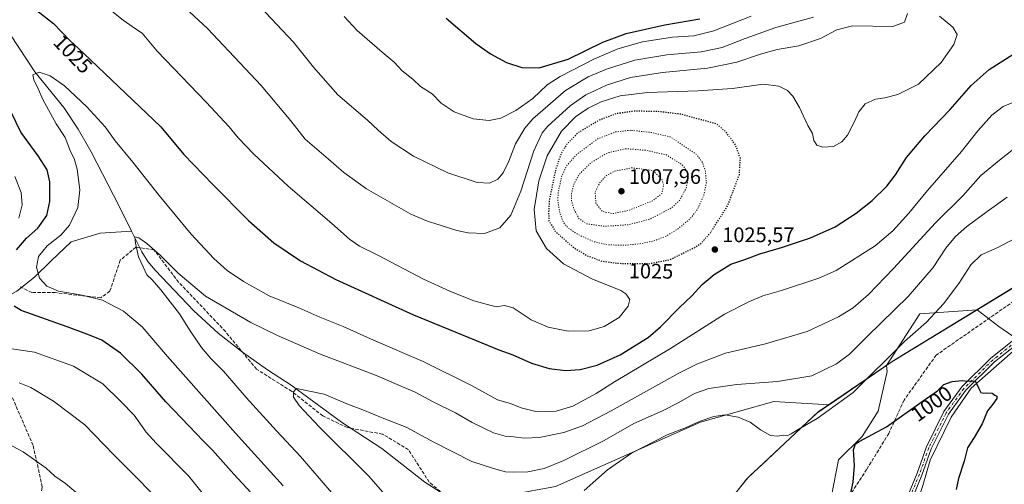
# Model space of a CAD drawing. Units: metres. Extents: x 583403 to 586836, y 4742817 to 4745173.
# Drawn here: x 585644 to 586114, y 4743259 to 4743481 of the extents above; entities that cross this region are included whole.
import ezdxf
from ezdxf.enums import TextEntityAlignment as Align

# ---------------------------------------------------------------- set-up
doc = ezdxf.new("R2010")
doc.units = ezdxf.units.M
doc.header["$MEASUREMENT"] = 0
for name, pattern in [('DGN Style 3', [2.307223, 1.648017, -0.659207]), ('DGN Style 4', [2.638475, 1.318413, -0.659207, 0.001648, -0.659207]), ('DGN Style 5', [1.153612, 0.494405, -0.659207])]:
    doc.linetypes.add(name, pattern=pattern)
for name, color, linetype, lineweight in [('Arbolado forestal CxS', 92, 'Continuous', 0), ('Camino Cxs', 7, 'Continuous', 0), ('Camino eje', 30, 'DGN Style 4', 13), ('Comarca', 135, 'Continuous', 13), ('Comarca CxS', 21, 'Continuous', 0), ('Corriente natural lineal', 142, 'Continuous', 13), ('Curva de nivel maestra', 30, 'Continuous', 30), ('Curva de nivel maestra depresión', 30, 'DGN Style 5', 30), ('Curva de nivel normal', 30, 'Continuous', 0), ('Curva de nivel normal depresión', 30, 'DGN Style 5', 0), ('Entidad de ámbito territorial', 7, 'Continuous', 0), ('Entidad de ámbito territorial CxS', 92, 'Continuous', 0), ('Espacio natural protegido', 121, 'Continuous', 13), ('Espacio natural protegido CxS', 121, 'Continuous', 0), ('Laguna Cxs', 142, 'Continuous', 13), ('Municipio', 91, 'Continuous', 13), ('Municipio CxS', 4, 'Continuous', 0), ('Pastizal CxS', 92, 'Continuous', 0), ('Punto de cota en terreno', 7, 'Continuous', 0), ('Rótulo de curva de nivel directora', 7, 'Continuous', 0), ('Rótulo de punto de cota en terreno', 7, 'Continuous', 0), ('Senda', 7, 'DGN Style 3', 0)]:
    doc.layers.add(name, color=color, linetype=linetype, lineweight=lineweight)
doc.styles.add('Style-Arial', font='txt')

# ---------------------------------------------------------------- blocks, each defined once
blk = doc.blocks.new('*U3')
at = {"layer": 'Pastizal CxS', "color": 92, "linetype": 'Continuous', "lineweight": 0}
blk.add_polyline3d([(586122.3321, 4743326.6767, 1000.9265), (586111.1565, 4743334.4139, 1001.6951), (586100.7737, 4743342.3539, 1002.3435), (586073.3303, 4743340.4323, 1007.9356), (586057.5625, 4743315.8535, 1005.3499), (586030.0935, 4743297.1103, 1006.4837), (586003.7851, 4743298.7051, 1008.2355), (585968.6779, 4743288.8319, 1006.0313), (585899.5605, 4743258.1147, 1007.7396)], dxfattribs=at)
blk = doc.blocks.new('*U9')
at = {"layer": 'Comarca CxS', "color": 21, "linetype": 'Continuous', "lineweight": 0, "flags": 128}
blk.add_lwpolyline([(586836.07, 4742859.31), (585772.24, 4742846.17), (585771.83, 4742846.17), (585772.13, 4742847.08), (585774.12, 4742853.14), (585784.41, 4742869.55), (585799.57, 4742893.7), (585820.49, 4742923.89), (585862.14, 4742992.16), (585889.66, 4743059.71), (585917.26, 4743123.7), (585945.46, 4743195.72), (585961.78, 4743225.59), (585986.64, 4743256.53), (585990.83, 4743261.75), (585991.32, 4743262.21), (586024.3, 4743293.14), (586059.52, 4743317.18), (586062.94, 4743319.26), (586136.84, 4743364.34)], dxfattribs=at)
blk = doc.blocks.new('*U10')
at = {"layer": 'Municipio CxS', "color": 4, "linetype": 'Continuous', "lineweight": 0, "flags": 128}
blk.add_lwpolyline([(586836.07, 4742859.31), (585772.24, 4742846.17), (585771.83, 4742846.17), (585772.13, 4742847.08), (585774.12, 4742853.14), (585784.41, 4742869.55), (585799.57, 4742893.7), (585820.49, 4742923.89), (585862.14, 4742992.16), (585889.66, 4743059.71), (585917.26, 4743123.7), (585945.46, 4743195.72), (585961.78, 4743225.59), (585986.64, 4743256.53), (585990.83, 4743261.75), (585991.32, 4743262.21), (586024.3, 4743293.14), (586059.52, 4743317.18), (586062.94, 4743319.26), (586136.84, 4743364.34)], dxfattribs=at)
blk = doc.blocks.new('5PATER')
at = {"layer": 'Laguna Cxs', "linetype": 'Continuous', "lineweight": 0}
h = blk.add_hatch(color=51, dxfattribs=at)
edge = h.paths.add_edge_path()
edge.add_ellipse((0, 0), major_axis=(-0.11, -0.111), ratio=0.999422, start_angle=0, end_angle=360)

msp = doc.modelspace()

# ---------------------------------------------------------------- linework, layer by layer
at = {"layer": 'Arbolado forestal CxS', "color": 92, "linetype": 'Continuous', "lineweight": 0}
for points in [[(586031.2041, 4743253.6051, 1001.1848), (586034.6431, 4743270.7987, 1001.1333), (586045.8193, 4743281.9743, 1001.079), (586053.5567, 4743294.0099, 1001.9683), (586057.8553, 4743312.9229, 1004.5994), (586057.5625, 4743315.8535, 1005.3499), (586073.3303, 4743340.4323, 1007.9356), (586100.7737, 4743342.3539, 1002.3435), (586111.1565, 4743334.4139, 1001.6951), (586122.3321, 4743326.6767, 1000.9265)], [(586122.3321, 4743326.6767, 1000.9265), (586111.1565, 4743334.4139, 1001.6951), (586100.7737, 4743342.3539, 1002.3435), (586073.3303, 4743340.4323, 1007.9356), (586057.5625, 4743315.8535, 1005.3499)], [(586057.5625, 4743315.8535, 1005.3499), (586057.8553, 4743312.9229, 1004.5994), (586053.5567, 4743294.0099, 1001.9683), (586045.8193, 4743281.9743, 1001.079), (586034.6431, 4743270.7987, 1001.1333), (586031.2041, 4743253.6051, 1001.1848)]]:
    msp.add_polyline3d(points, dxfattribs=at)
at = {"layer": 'Camino Cxs', "color": 7, "linetype": 'Continuous', "lineweight": 0}
for points in [[(586062.6833, 4743241.6449, 1001.2798), (586072.0859, 4743264.4343, 999.9839), (586076.5453, 4743277.0161, 1004.165), (586084.8801, 4743293.8461, 1001.8205), (586093.4157, 4743305.6027, 1002.1245), (586107.3473, 4743319.3741, 1003.7126), (586118.3207, 4743328.1211, 1002.6846)], [(586062.6833, 4743241.6449, 1001.2798), (586072.0859, 4743264.4343, 999.9839), (586076.5453, 4743277.0161, 1004.165), (586084.8801, 4743293.8461, 1001.8205), (586093.4157, 4743305.6027, 1002.1245), (586107.3473, 4743319.3741, 1003.7126), (586118.3207, 4743328.1211, 1002.6846)], [(586119.9439, 4743326.2179, 1001.5759), (586109.0099, 4743317.5023, 1002.1314), (586095.3187, 4743303.9685, 1001.2162), (586087.0269, 4743292.5479, 1003.3993), (586078.8519, 4743276.0403, 1004.4147), (586074.4211, 4743263.5393, 999.942), (586065.0913, 4743240.9263, 1001.1622)], [(586119.9439, 4743326.2179, 1001.5759), (586109.0099, 4743317.5023, 1002.1314), (586095.3187, 4743303.9685, 1001.2162), (586087.0269, 4743292.5479, 1003.3993), (586078.8519, 4743276.0403, 1004.4147), (586074.4211, 4743263.5393, 999.942), (586065.0913, 4743240.9263, 1001.1622)]]:
    msp.add_polyline3d(points, dxfattribs=at)
at = {"layer": 'Camino eje', "color": 30, "linetype": 'DGN Style 4', "lineweight": 13}
msp.add_polyline3d([(586212.0607, 4743336.1785, 1007.9943), (586208.1913, 4743337.9645, 1012.2266), (586188.5063, 4743346.2195, 1004.2607), (586175.8063, 4743347.8071, 1005.2981), (586161.5187, 4743348.2833, 1002.592), (586148.5011, 4743345.2671, 1002.7008), (586136.4361, 4743341.4571, 1003.3262), (586124.5299, 4743332.0907, 1001.2175), (586119.1323, 4743327.1695, 1001.9323), (586108.1785, 4743318.4383, 1002.7381), (586094.3673, 4743304.7857, 1001.5945), (586085.9535, 4743293.1969, 1002.482), (586077.6985, 4743276.5281, 1003.9591), (586073.2535, 4743263.9869, 999.8086), (586063.8873, 4743241.2855, 1001.1846), (586060.5535, 4743223.8231, 1003.4313), (586057.8547, 4743200.9629, 1002.1164), (586054.5209, 4743173.9755, 1003.9401), (586053.6947, 4743158.3797, 996.8359)], dxfattribs=at)
at = {"layer": 'Comarca', "color": 135, "linetype": 'Continuous', "lineweight": 13, "flags": 128}
for points in [[(586194.166, 4743409.302), (586136.8422, 4743364.3381), (586062.943, 4743319.264), (586059.5231, 4743317.1781), (586024.2962, 4743293.1381), (585991.3235, 4743262.2081)], [(586194.166, 4743409.302), (586136.8422, 4743364.3381), (586062.943, 4743319.264), (586059.5231, 4743317.1781), (586024.2962, 4743293.1381), (585991.3235, 4743262.2081)], [(585991.3235, 4743262.2081), (585990.8331, 4743261.7481), (585986.6436, 4743256.5338), (585961.779, 4743225.5872), (585945.4631, 4743195.7172), (585917.2591, 4743123.7031), (585889.6601, 4743059.7091), (585862.1441, 4742992.156), (585820.4862, 4742923.8901), (585799.5651, 4742893.6981), (585784.411, 4742869.548), (585774.1151, 4742853.1391), (585772.1285, 4742847.0805), (585771.8286, 4742846.1656)], [(585991.3235, 4743262.2081), (585990.8331, 4743261.7481), (585986.6436, 4743256.5338), (585961.779, 4743225.5872), (585945.4631, 4743195.7172), (585917.2591, 4743123.7031), (585889.6601, 4743059.7091), (585862.1441, 4742992.156), (585820.4862, 4742923.8901), (585799.5651, 4742893.6981), (585784.411, 4742869.548), (585774.1151, 4742853.1391), (585772.1285, 4742847.0805), (585771.8286, 4742846.1656)]]:
    msp.add_lwpolyline(points, dxfattribs=at)
at = {"layer": 'Comarca CxS', "color": 21, "linetype": 'Continuous', "lineweight": 0, "flags": 128}
msp.add_lwpolyline([(586136.8422, 4743364.3381), (586062.943, 4743319.264), (586059.5231, 4743317.1781), (586024.2962, 4743293.138), (585991.3235, 4743262.2082), (585990.8331, 4743261.7481), (585986.6435, 4743256.5338), (585961.779, 4743225.5872), (585945.4631, 4743195.7172), (585917.259, 4743123.7031), (585889.66, 4743059.7091), (585862.1441, 4742992.156), (585820.4862, 4742923.8901), (585799.565, 4742893.6981), (585784.411, 4742869.548), (585774.1151, 4742853.1391), (585772.1285, 4742847.0805), (585771.8287, 4742846.1661), (583430.65, 4742817.25)], dxfattribs=at)
at = {"layer": 'Corriente natural lineal', "color": 142, "linetype": 'Continuous', "lineweight": 13}
for points in [[(585570.9364, 4743550.5214, 1028.0466), (585574.0301, 4743545.7101, 1027.7694), (585580.4301, 4743536.5001, 1027.0509), (585585.4001, 4743530.7901, 1026.5845), (585591.0801, 4743525.7601, 1026.1471), (585594.7801, 4743522.9001, 1025.836), (585598.5901, 4743520.2001, 1025.5871), (585606.9701, 4743514.8801, 1024.7573), (585613.3401, 4743510.2901, 1024.3663), (585618.9201, 4743504.8101, 1024.0306), (585622.3901, 4743499.1201, 1023.6881), (585625.6601, 4743493.3501, 1023.6317), (585635.4801, 4743479.7501, 1022.4176), (585651.1401, 4743455.9901, 1020.8234), (585664.9501, 4743438.9701, 1019.2228), (585671.7901, 4743428.5901, 1018.7372), (585677.9501, 4743417.7801, 1018.138), (585691.2501, 4743391.8001, 1016.5184), (585697.1401, 4743379.9201, 1015.7066)], [(585457.6001, 4743234.4201, 1066.1962), (585476.8701, 4743243.4601, 1059.3087), (585491.9301, 4743250.0901, 1054.1737), (585507.6001, 4743260.9401, 1049.8261), (585522.6601, 4743275.4001, 1045.6704), (585535.9101, 4743288.6601, 1045.6756), (585546.1501, 4743297.7001, 1042.9569), (585561.8101, 4743301.9101, 1040.864), (585576.2701, 4743301.9101, 1036.7921), (585589.5201, 4743307.9401, 1035.4479), (585602.1701, 4743319.3901, 1032.5719), (585613.0201, 4743332.6501, 1029.3969), (585620.8501, 4743341.0801, 1027.453), (585633.5001, 4743346.5101, 1026.658), (585642.5301, 4743351.3301, 1024.8421), (585650.9701, 4743357.9601, 1021.2125), (585658.8001, 4743365.7901, 1018.7652), (585668.4401, 4743374.8301, 1019.2456), (585682.2901, 4743379.0501, 1017.5571), (585697.1401, 4743379.9201, 1015.7066)], [(585697.1401, 4743379.9201, 1015.7066), (585702.0701, 4743370.1401, 1015.1736), (585705.0001, 4743365.5401, 1014.9881), (585708.4801, 4743361.3201, 1014.6879), (585726.9701, 4743341.9301, 1013.642), (585738.5001, 4743331.2101, 1012.7694), (585750.1101, 4743322.1401, 1011.9977), (585762.1401, 4743313.6901, 1011.1458), (585773.3901, 4743306.4501, 1010.5422), (585797.4701, 4743288.7201, 1009.0572), (585816.6601, 4743276.1501, 1007.9682), (585837.2201, 4743260.1001, 1006.9034), (585846.9701, 4743253.9301, 1006.2845)], [(586149.3529, 4743344.1813, 1002.1243), (586149.3481, 4743342.1053, 1002.0288), (586125.8531, 4743329.617, 1001.1301), (586097.9307, 4743305.0691, 1000.1445), (586088.388, 4743291.0936, 999.5622), (586078.3035, 4743270.673, 998.9323), (586074.8355, 4743258.5575, 998.5435), (586066.7639, 4743233.725, 997.864), (586060.6785, 4743195.8895, 996.6018), (586056.1608, 4743158.8522, 995.6462), (586053.4818, 4743135.9878, 995.2265), (586047.4354, 4743087.7603, 993.7129)]]:
    msp.add_polyline3d(points, dxfattribs=at)
at = {"layer": 'Curva de nivel maestra', "color": 30, "linetype": 'Continuous', "lineweight": 30, "flags": 128}
for points, elevation in [([(585651.97, 4743485.2401), (585659.92, 4743479.0601), (585667.85, 4743470.9501), (585671.97, 4743467.0801), (585677.57, 4743461.7601), (585711.24, 4743429.6801), (585722.21, 4743416.5801), (585736.02, 4743402.2001), (585753.12, 4743384.9801), (585765.16, 4743374.4401), (585777.88, 4743365.8101), (585794.76, 4743356.9201), (585831.85, 4743339.9501), (585861.64, 4743327.7401), (585872.43, 4743323.2801), (585879.15, 4743320.8601), (585888.13, 4743316.9901), (585896.46, 4743314.3401), (585904.24, 4743313.3801), (585911.26, 4743313.8401), (585919.36, 4743316.0501), (585930.43, 4743320.9901), (585938.81, 4743326.2301), (585943.76, 4743329.2301), (585949.67, 4743334.2301), (585958.69, 4743343.5301), (585964.53, 4743349.0801), (585969.52, 4743354.5401), (585975.2, 4743359.2901), (585983.21, 4743364.1301), (585989.87, 4743366.4901), (585997.02, 4743369.1901), (586007.4, 4743372.1901), (586021.3, 4743376.8201), (586033.05, 4743382.0001), (586043.1, 4743388.5401), (586050.68, 4743394.6001), (586057.64, 4743401.4901), (586061.85, 4743406.8201), (586067.12, 4743415.0801), (586075.77, 4743425.4401), (586087.87, 4743438.0001), (586097.98, 4743449.5401), (586106.53, 4743457.1801), (586118.32, 4743464.5501)], 1025), ([(585847.41, 4743481.6501), (585861.55, 4743469.5601), (585868.49, 4743464.5201), (585876.22, 4743460.4301), (585883.46, 4743458.1001), (585891.83, 4743457.9401), (585905.52, 4743462.0801), (585922.13, 4743470.1801), (585933.19, 4743474.2701), (585951.71, 4743478.4901), (585968.37, 4743481.3001)], 1050), ([(585642.33, 4743371.0401), (585647.07, 4743376.5701), (585652.57, 4743381.3701), (585656.74, 4743387.4601), (585658.27, 4743394.0401), (585658.26, 4743403.5701), (585656.93, 4743409.1601), (585652.72, 4743415.9601), (585644.38, 4743427.1601), (585639.93, 4743436.4501)], 1025), ([(585760.35, 4743248.5701), (585746.02, 4743263.9201), (585735.88, 4743275.3301), (585731.44, 4743279.8001), (585724.76, 4743286.9301), (585713.64, 4743298.4101), (585702.17, 4743311.6101), (585691.91, 4743321.6801), (585683.08, 4743327.8501), (585677.14, 4743330.2501), (585666.54, 4743334.2301), (585644.54, 4743342.0101), (585641.2, 4743344.1601)], 1025), ([(586040, 4743252.7601), (586041.63, 4743260.0701), (586042.19, 4743268.1101), (586041.79, 4743275.5701), (586042.65, 4743278.3801), (586044.46, 4743279.5501), (586057.52, 4743286.4901), (586074.5, 4743298.6801), (586081.89, 4743303.7901), (586084.8, 4743306.7701), (586088.8, 4743308.2001), (586093.63, 4743308.7301), (586096.1, 4743308.3801), (586099.82, 4743308.5601), (586101.58, 4743304.8401), (586102.58, 4743303.0001), (586103.87, 4743302.5401), (586105.4, 4743302.8101), (586107.88, 4743302.6601), (586109.16, 4743301.6801), (586110.23, 4743301.1801), (586110.14, 4743300.0801), (586108.32, 4743297.3001), (586105.72, 4743294.1201), (586103.19, 4743287.9801), (586099.36, 4743281.4201), (586096.13, 4743276.5701), (586094.51, 4743270.2301), (586091.92, 4743261.9001), (586090.71, 4743256.6401)], 1000)]:
    msp.add_lwpolyline(points, dxfattribs=dict(at, elevation=elevation))
at = {"layer": 'Curva de nivel maestra depresión', "color": 30, "linetype": 'DGN Style 5', "lineweight": 30, "elevation": 1025, "flags": 128}
msp.add_lwpolyline([(585944.13, 4743364.4301), (585954.13, 4743366.3601), (585966.47, 4743372.4501), (585969.25, 4743374.4101), (585973.47, 4743379.1501), (585981.78, 4743392.2301), (585987.31, 4743407.0401), (585987.77, 4743414.8401), (585985.39, 4743421.1801), (585980.93, 4743427.2201), (585976.47, 4743431.1001), (585959.35, 4743435.7601), (585948.32, 4743437.0501), (585937.17, 4743437.2201), (585928.58, 4743436.0001), (585920.43, 4743432.9401), (585910.48, 4743427.0201), (585904.78, 4743421.2301), (585902.03, 4743416.5701), (585899.5, 4743408.7901), (585896.57, 4743394.7901), (585896.24, 4743388.7501), (585896.44, 4743384.8401), (585899.57, 4743379.7501), (585907.91, 4743372.3501), (585914.49, 4743368.3201), (585921.7, 4743365.6601), (585929.13, 4743364.6101), (585944.13, 4743364.4301)], dxfattribs=at)
at = {"layer": 'Curva de nivel normal', "color": 30, "linetype": 'Continuous', "lineweight": 0, "flags": 128}
for points, elevation in [([(585712.14, 4743496.58), (585733.44, 4743476.62), (585759.14, 4743449.54), (585773.17, 4743432.68), (585780.16, 4743423.93), (585791.25, 4743414.36), (585798.52, 4743407.96), (585809.32, 4743400.12), (585830.53, 4743388.1), (585838.41, 4743384.73), (585852.46, 4743380.24), (585857.84, 4743379.16), (585865.6, 4743378.83), (585873.03, 4743381.46), (585878.24, 4743387.52), (585882.96, 4743399.04), (585889.15, 4743418.32), (585893.19, 4743426.81), (585895.82, 4743430.13), (585906.54, 4743439.83), (585913.98, 4743445.05), (585918.46, 4743447.04), (585923.92, 4743449.71), (585935.29, 4743453.3), (585950.58, 4743455.73), (585972.01, 4743457.68), (585986.01, 4743460.54), (585997.45, 4743464.5), (586005.37, 4743466.6), (586015.64, 4743468.46), (586026.01, 4743471.86), (586033.8, 4743476.07), (586041.3, 4743477.9), (586060.47, 4743477.65), (586066.13, 4743479.66), (586067.58, 4743483.8)], 1035), ([(585685.45, 4743486.89), (585693.27, 4743480.71), (585699.16, 4743476.6), (585702.37, 4743474.48), (585709.46, 4743465.9), (585732.78, 4743441.55), (585743.8, 4743429.74), (585748.04, 4743424.49), (585755.56, 4743416.73), (585771.98, 4743401.4), (585792.74, 4743383.62), (585801.28, 4743376.1), (585805.98, 4743372.76), (585814.69, 4743368.47), (585836.55, 4743356.99), (585849.05, 4743351.23), (585860.56, 4743346.7), (585871.31, 4743343.75), (585875.19, 4743344.43), (585879.37, 4743343.31), (585887.91, 4743337.69), (585896.04, 4743334.14), (585905.58, 4743332.22), (585915.61, 4743332.36), (585922.79, 4743334.44), (585929.86, 4743338.78), (585934.26, 4743344.16), (585935.03, 4743347.33), (585933.17, 4743350.01), (585930.7, 4743351.62), (585916.84, 4743357.26), (585903.32, 4743364.42), (585895.25, 4743371.69), (585890.37, 4743380.14), (585889.35, 4743390.28), (585891.61, 4743404.02), (585895.6, 4743415.85), (585902.38, 4743427.64), (585909.14, 4743434.57), (585915.11, 4743438.67), (585921.26, 4743441.66), (585930.41, 4743444.62), (585943.46, 4743446.21), (585967.52, 4743446.86), (585984, 4743448.07), (585998.6, 4743450.11), (586006.15, 4743449.23), (586010.23, 4743447.04), (586012.81, 4743444.45), (586015.94, 4743439), (586019.92, 4743430.34), (586022.12, 4743426.54), (586022.76, 4743423.23), (586024.3, 4743421.06), (586027.09, 4743420.05), (586032.14, 4743420.39), (586036.14, 4743422.52), (586038.83, 4743425.77), (586042.18, 4743432.22), (586044.22, 4743436.9), (586047.26, 4743440.65), (586052.19, 4743442.98), (586056.76, 4743443.64), (586062.96, 4743445.13), (586072.78, 4743450.11), (586083.56, 4743460.38), (586089.67, 4743469.07), (586091.18, 4743473.78), (586089.2, 4743477.39), (586082.74, 4743482.55)], 1030), ([(585758.61, 4743487.05), (585774.52, 4743470.16), (585784.02, 4743458.22), (585795.67, 4743444.97), (585809.9, 4743433), (585815, 4743428.1), (585821.17, 4743422.8), (585831.86, 4743415.73), (585848.21, 4743407.84), (585862.09, 4743403.2), (585868.11, 4743402.88), (585871.96, 4743404.8), (585874.56, 4743407.8), (585877.22, 4743413.3), (585880.52, 4743421.57), (585884.97, 4743429.12), (585888.66, 4743433.57), (585904.24, 4743447.08), (585915.06, 4743453.62), (585923.83, 4743457.34), (585937.45, 4743461.58), (585952.6, 4743464.04), (585969.08, 4743465.51), (585979.13, 4743467.56), (585990.13, 4743471.99), (586004.64, 4743477.14), (586022.62, 4743482.16)], 1040), ([(585798.74, 4743482.42), (585804.93, 4743475.71), (585816.88, 4743465.32), (585822.57, 4743460.68), (585826.37, 4743456.48), (585831.39, 4743452.49), (585835.18, 4743448.96), (585840.67, 4743445.46), (585844.93, 4743441.12), (585851.15, 4743436.94), (585860.21, 4743433.58), (585867.88, 4743432.7), (585873.4, 4743433.84), (585880.58, 4743437.58), (585888.68, 4743443.3), (585895.52, 4743449.76), (585901.79, 4743453.78), (585918.1, 4743462.14), (585929.37, 4743467), (585941.1, 4743470.32), (585955.31, 4743472.48), (585965.6, 4743473.26), (585975.18, 4743475.61), (585992.87, 4743482.59)], 1045), ([(585769.54, 4743258.31), (585746.92, 4743283.47), (585714.46, 4743320.11), (585702.29, 4743334.27), (585693.36, 4743341.71), (585683.43, 4743346.96), (585673.63, 4743349.43), (585662.43, 4743351.3), (585656.88, 4743353.66), (585653.27, 4743357.55), (585651.82, 4743362.8), (585652.91, 4743367.91), (585656.95, 4743373), (585663.53, 4743378.06), (585667.59, 4743382.78), (585671.64, 4743391.3), (585672.5, 4743399.72), (585671.28, 4743409.57), (585669.79, 4743414.57), (585668.13, 4743417.9), (585665.6, 4743424.64), (585661.34, 4743431.19), (585654.94, 4743442.73), (585652.84, 4743447.61), (585650.62, 4743452.14), (585650.08, 4743454.64), (585653.13, 4743455.82), (585658.42, 4743454.12), (585665.29, 4743449.34), (585675.95, 4743439.24), (585684.59, 4743429.74), (585689.48, 4743423.01), (585697.89, 4743412.82), (585710.34, 4743397.05), (585725.71, 4743378.55), (585736.47, 4743366.9), (585742.84, 4743361.21), (585750.69, 4743355.86), (585762.96, 4743349.1), (585777.11, 4743343.34), (585787.08, 4743338.9), (585798.26, 4743334.38), (585812.69, 4743327.99), (585836.44, 4743317.66), (585859.79, 4743306.05), (585871.79, 4743299.36), (585878.13, 4743297.63), (585883.15, 4743295.66), (585890.87, 4743293.65), (585899.81, 4743294.08), (585907.76, 4743296.37), (585918.97, 4743302.38), (585927.76, 4743307.99), (585954.46, 4743323.88), (585980.14, 4743340.37), (585992.14, 4743346.39), (585998.47, 4743349.02), (586007.47, 4743351.56), (586025.14, 4743357.55), (586033.42, 4743361.23), (586052.09, 4743372.91), (586060.47, 4743380.1), (586068.14, 4743388.53), (586077.1, 4743399.41), (586093.31, 4743417.96), (586101.1, 4743427.81), (586107.8, 4743435.38), (586113.14, 4743439.51), (586123.14, 4743443.54)], 1020), ([(585792.7, 4743255.19), (585777.83, 4743272.32), (585766.35, 4743284.6), (585752.01, 4743300.57), (585741.08, 4743313.18), (585735.05, 4743319.16), (585730.66, 4743324.43), (585725.15, 4743332.4), (585720.1, 4743340.44), (585711.22, 4743352.02), (585707.11, 4743356.74), (585704.59, 4743359.15), (585702.78, 4743362.88), (585700.59, 4743367.66), (585699.09, 4743374.21), (585698.73, 4743377.31), (585700.74, 4743376.73), (585704.61, 4743374.07), (585710.85, 4743368.56), (585719.49, 4743359.88), (585732.48, 4743348.97), (585754.17, 4743336.28), (585766.96, 4743330.07), (585787, 4743321.44), (585814.46, 4743310.9), (585824.01, 4743306.72), (585832.59, 4743303.03), (585841.16, 4743298.51), (585851.82, 4743293.22), (585859.76, 4743288.6), (585870.02, 4743283.75), (585875.54, 4743282.14), (585879.73, 4743281.84), (585884.64, 4743281.09), (585891.79, 4743281.44), (585903.46, 4743283.85), (585912.45, 4743287.04), (585926.09, 4743294.21), (585958.46, 4743312.2), (585967.29, 4743316.58), (585980.61, 4743321.64), (585999.68, 4743326.16), (586019.61, 4743332.12), (586034.58, 4743339.04), (586041.6, 4743343.42), (586048.92, 4743349.72), (586060.92, 4743362.15), (586080.96, 4743383.92), (586093.86, 4743396.77), (586102.56, 4743406.44), (586112.26, 4743414.54), (586121.85, 4743422.13)], 1015), ([(585643.41, 4743386.19), (585645.08, 4743392.58), (585644.54, 4743398.35), (585641.53, 4743406.01)], 1030), ([(585820.45, 4743251.56), (585810.37, 4743263.14), (585786.72, 4743286.5), (585777.18, 4743296.67), (585774.5, 4743300.77), (585774.51, 4743303.19), (585775.96, 4743304.9), (585789.11, 4743302.11), (585800.74, 4743297.18), (585807.6, 4743294.66), (585816.85, 4743290.8), (585828.33, 4743286.4), (585841.52, 4743279.29), (585859.64, 4743270.05), (585869.99, 4743266.66), (585875.63, 4743265.05), (585879.52, 4743264.96), (585886.32, 4743265.03), (585894.08, 4743266.61), (585903.46, 4743270.4), (585922.79, 4743280.03), (585936.98, 4743288.13), (585950.65, 4743294.14), (585958.47, 4743298.12), (585965.93, 4743302.41), (585972.67, 4743304.92), (585986, 4743306.82), (586005.49, 4743308.18), (586021.86, 4743310.92), (586033.61, 4743316.67), (586039.9, 4743321.29), (586048.41, 4743329.84), (586067.9, 4743348.7), (586079.73, 4743362.66), (586085.85, 4743371.8), (586090.4, 4743377.45), (586095.8, 4743382.22), (586105.47, 4743389.35), (586115.11, 4743396.13)], 1010), ([(586124.48, 4743379.42), (586110.63, 4743372.2), (586102.64, 4743368.57), (586097.7, 4743363.9), (586092, 4743354.9), (586084.76, 4743345.23), (586076.56, 4743336.57), (586066.02, 4743327.23), (586041.61, 4743302.86), (586024.47, 4743290.47), (586015.37, 4743285.23), (586012.07, 4743283.13), (586010.37, 4743282.47), (586008.31, 4743282.63), (586005.5, 4743282.11), (586002.1, 4743282.48), (585997.3, 4743285.1), (585992.42, 4743288.73), (585986.78, 4743291.21), (585980.48, 4743292.24), (585975.04, 4743291.54), (585968.63, 4743289.23), (585961.83, 4743286.17), (585952.91, 4743282.65), (585935.79, 4743273.98), (585924.4, 4743265.98), (585913.24, 4743256.15)], 1005), ([(585737.7, 4743246.51), (585724.53, 4743262.97), (585708.92, 4743278.69), (585704.26, 4743284.04), (585698.43, 4743292.05), (585692.11, 4743298.65), (585683.46, 4743307.04), (585669.51, 4743315.48), (585650.99, 4743322.23), (585634.4, 4743324.53)], 1030), ([(585708.28, 4743253.3), (585701.09, 4743260.87), (585688.82, 4743273.18), (585675.02, 4743287.46), (585660.06, 4743298.84), (585649.13, 4743305.32), (585643.68, 4743307.55)], 1035), ([(585676.74, 4743250.31), (585665.72, 4743259.5), (585660.63, 4743263.07), (585656.42, 4743266.86), (585645.52, 4743274.62), (585627.7, 4743284.03)], 1040)]:
    msp.add_lwpolyline(points, dxfattribs=dict(at, elevation=elevation))
at = {"layer": 'Curva de nivel normal depresión', "color": 30, "linetype": 'DGN Style 5', "lineweight": 0, "flags": 128}
for points, elevation in [([(585935.46, 4743428.1), (585928.13, 4743427.32), (585919.79, 4743424.08), (585909.78, 4743416.66), (585904.73, 4743411.08), (585902.46, 4743405.93), (585900.81, 4743398.35), (585900.66, 4743394.31), (585901.55, 4743389.04), (585903.23, 4743384.18), (585905.8, 4743381.24), (585911.39, 4743377.76), (585918.25, 4743374.82), (585924.81, 4743373.43), (585932.51, 4743373.18), (585940.2, 4743373.98), (585946.69, 4743375.37), (585952.45, 4743377.6), (585958.19, 4743381.21), (585963.81, 4743385.89), (585967.14, 4743390.13), (585970.26, 4743396.8), (585971.53, 4743402.94), (585971.08, 4743408.57), (585969.66, 4743412.77), (585966.92, 4743416.47), (585954.56, 4743424.9), (585944.9, 4743427.1), (585935.46, 4743428.1)], 1020), ([(585933.13, 4743419.31), (585924.4, 4743417.36), (585916.47, 4743412.64), (585910.66, 4743406.83), (585908.27, 4743402.38), (585907.24, 4743397.94), (585907.14, 4743394.67), (585908.27, 4743390.64), (585910.75, 4743385.94), (585914.25, 4743383.51), (585923.06, 4743382.28), (585934.7, 4743383.05), (585944.61, 4743385.7), (585954.71, 4743390.92), (585958.8, 4743394.7), (585961.93, 4743400.52), (585962.92, 4743405.35), (585962.23, 4743408.66), (585959.95, 4743411.67), (585952.46, 4743416.34), (585942.86, 4743418.52), (585933.13, 4743419.31)], 1015), ([(585936.18, 4743410.19), (585927.76, 4743408.61), (585924.1, 4743406.68), (585920.6, 4743402.95), (585918.47, 4743398.57), (585918.82, 4743393.23), (585921.79, 4743389.42), (585926.63, 4743388.32), (585934.03, 4743389.74), (585945.78, 4743394.35), (585950.22, 4743397.88), (585951.18, 4743401.74), (585950.22, 4743405), (585945.89, 4743408.9), (585936.18, 4743410.19)], 1010)]:
    msp.add_lwpolyline(points, dxfattribs=dict(at, elevation=elevation))
at = {"layer": 'Entidad de ámbito territorial', "color": 7, "linetype": 'Continuous', "lineweight": 0, "flags": 128}
for points in [[(586194.166, 4743409.302), (586136.8422, 4743364.3381), (586062.943, 4743319.264), (586059.5231, 4743317.1781), (586024.2962, 4743293.1381), (585991.3235, 4743262.2081)], [(585991.3235, 4743262.2081), (585990.8331, 4743261.7481), (585986.6436, 4743256.5338), (585961.779, 4743225.5872), (585945.4631, 4743195.7172), (585917.2591, 4743123.7031), (585889.6601, 4743059.7091), (585862.1441, 4742992.156), (585820.4862, 4742923.8901), (585799.5651, 4742893.6981), (585784.411, 4742869.548), (585774.1151, 4742853.1391), (585772.1285, 4742847.0805), (585771.8286, 4742846.1656)]]:
    msp.add_lwpolyline(points, dxfattribs=at)
at = {"layer": 'Entidad de ámbito territorial CxS', "color": 92, "linetype": 'Continuous', "lineweight": 0, "flags": 128}
msp.add_lwpolyline([(586836.07, 4742859.31), (585772.242, 4742846.1708), (585771.8287, 4742846.1661), (585772.1285, 4742847.0805), (585774.1151, 4742853.1391), (585784.411, 4742869.548), (585799.565, 4742893.6981), (585820.4862, 4742923.8901), (585862.1441, 4742992.156), (585889.66, 4743059.7091), (585917.259, 4743123.7031), (585945.4631, 4743195.7172), (585961.779, 4743225.5872), (585986.6435, 4743256.5338), (585990.8331, 4743261.7481), (585991.3235, 4743262.2082), (586024.2962, 4743293.138), (586059.5231, 4743317.1781), (586062.943, 4743319.264), (586136.8422, 4743364.3381)], dxfattribs=at)
at = {"layer": 'Espacio natural protegido', "color": 121, "linetype": 'Continuous', "lineweight": 13, "flags": 128}
for points in [[(586243.4853, 4743452.0014), (586207.0763, 4743421.4117), (586194.779, 4743409.9149), (586194.6054, 4743409.7788), (586137.4552, 4743364.9508), (586063.5564, 4743319.8769), (586060.1364, 4743317.791), (586024.909, 4743293.7515), (585998.0907, 4743268.5942), (585992.5174, 4743263.366), (585991.4464, 4743262.3611), (585991.3235, 4743262.2081)], [(586194.166, 4743409.302), (586136.8422, 4743364.3381), (586062.943, 4743319.264), (586059.5231, 4743317.1781), (586024.2962, 4743293.1381), (585991.3235, 4743262.2081)], [(585991.3235, 4743262.2081), (585990.8331, 4743261.7481), (585986.6436, 4743256.5338), (585961.779, 4743225.5872), (585945.4631, 4743195.7172), (585917.2591, 4743123.7031), (585889.6601, 4743059.7091), (585862.1441, 4742992.156), (585820.4862, 4742923.8901), (585799.5651, 4742893.6981), (585784.411, 4742869.548), (585774.1151, 4742853.1391), (585772.1285, 4742847.0805), (585771.8286, 4742846.1656)], [(585991.3235, 4743262.2081), (585963.2426, 4743227.2596), (585962.3917, 4743226.2006), (585962.379, 4743226.1773), (585946.0762, 4743196.33), (585917.8718, 4743124.3157), (585911.2665, 4743108.9989), (585890.2726, 4743060.3225), (585862.7574, 4742992.7692), (585821.0991, 4742924.5031), (585800.1775, 4742894.3115), (585785.0241, 4742870.1608), (585774.7278, 4742853.752), (585772.242, 4742846.1707)]]:
    msp.add_lwpolyline(points, dxfattribs=at)
at = {"layer": 'Espacio natural protegido CxS', "color": 121, "linetype": 'Continuous', "lineweight": 0, "flags": 128}
for points in [[(586137.4552, 4743364.9508), (586063.5564, 4743319.8769), (586060.1364, 4743317.791), (586024.909, 4743293.7515), (585998.0907, 4743268.5942), (585992.5174, 4743263.366), (585991.4464, 4743262.3611), (585991.3235, 4743262.2082), (585963.2426, 4743227.2596), (585962.3917, 4743226.2006), (585962.379, 4743226.1773), (585946.0762, 4743196.33), (585917.8718, 4743124.3157), (585911.2665, 4743108.9989), (585890.2726, 4743060.3225), (585862.7574, 4742992.7692), (585821.0991, 4742924.5031), (585800.1775, 4742894.3115), (585785.0241, 4742870.1608), (585774.7278, 4742853.752), (585772.242, 4742846.1708), (585771.8287, 4742846.1661), (583430.65, 4742817.25)], [(586136.8422, 4743364.3381), (586062.943, 4743319.264), (586059.5231, 4743317.1781), (586024.2962, 4743293.138), (585991.3235, 4743262.2082), (585990.8331, 4743261.7481), (585986.6435, 4743256.5338), (585961.779, 4743225.5872), (585945.4631, 4743195.7172), (585917.259, 4743123.7031), (585889.66, 4743059.7091), (585862.1441, 4742992.156), (585820.4862, 4742923.8901), (585799.565, 4742893.6981), (585784.411, 4742869.548), (585774.1151, 4742853.1391), (585772.1285, 4742847.0805), (585771.8287, 4742846.1661), (583430.65, 4742817.25)]]:
    msp.add_lwpolyline(points, dxfattribs=at)
at = {"layer": 'Municipio', "color": 91, "linetype": 'Continuous', "lineweight": 13, "flags": 128}
for points in [[(586194.166, 4743409.302), (586136.8422, 4743364.3381), (586062.943, 4743319.264), (586059.5231, 4743317.1781), (586024.2962, 4743293.1381), (585991.3235, 4743262.2081)], [(586194.166, 4743409.302), (586136.8422, 4743364.3381), (586062.943, 4743319.264), (586059.5231, 4743317.1781), (586024.2962, 4743293.1381), (585991.3235, 4743262.2081)], [(585991.3235, 4743262.2081), (585990.8331, 4743261.7481), (585986.6436, 4743256.5338), (585961.779, 4743225.5872), (585945.4631, 4743195.7172), (585917.2591, 4743123.7031), (585889.6601, 4743059.7091), (585862.1441, 4742992.156), (585820.4862, 4742923.8901), (585799.5651, 4742893.6981), (585784.411, 4742869.548), (585774.1151, 4742853.1391), (585772.1285, 4742847.0805), (585771.8286, 4742846.1656)], [(585991.3235, 4743262.2081), (585990.8331, 4743261.7481), (585986.6436, 4743256.5338), (585961.779, 4743225.5872), (585945.4631, 4743195.7172), (585917.2591, 4743123.7031), (585889.6601, 4743059.7091), (585862.1441, 4742992.156), (585820.4862, 4742923.8901), (585799.5651, 4742893.6981), (585784.411, 4742869.548), (585774.1151, 4742853.1391), (585772.1285, 4742847.0805), (585771.8286, 4742846.1656)]]:
    msp.add_lwpolyline(points, dxfattribs=at)
at = {"layer": 'Municipio CxS', "color": 4, "linetype": 'Continuous', "lineweight": 0, "flags": 128}
msp.add_lwpolyline([(586136.8422, 4743364.3381), (586062.943, 4743319.264), (586059.5231, 4743317.1781), (586024.2962, 4743293.138), (585991.3235, 4743262.2082), (585990.8331, 4743261.7481), (585986.6435, 4743256.5338), (585961.779, 4743225.5872), (585945.4631, 4743195.7172), (585917.259, 4743123.7031), (585889.66, 4743059.7091), (585862.1441, 4742992.156), (585820.4862, 4742923.8901), (585799.565, 4742893.6981), (585784.411, 4742869.548), (585774.1151, 4742853.1391), (585772.1285, 4742847.0805), (585771.8287, 4742846.1661), (583430.65, 4742817.25)], dxfattribs=at)
at = {"layer": 'Pastizal CxS', "color": 92, "linetype": 'Continuous', "lineweight": 0}
for points in [[(586122.3321, 4743326.6767, 1000.9265), (586111.1565, 4743334.4139, 1001.6951), (586100.7737, 4743342.3539, 1002.3435), (586073.3303, 4743340.4323, 1007.9356), (586057.5625, 4743315.8535, 1005.3499)], [(586057.5625, 4743315.8535, 1005.3499), (586030.0935, 4743297.1103, 1006.4837), (586003.7851, 4743298.7051, 1008.2355), (585968.6779, 4743288.8319, 1006.0313), (585899.5605, 4743258.1147, 1007.7396), (585857.8709, 4743250.4357, 1005.8792), (585857.8705, 4743227.3969, 1006.8339), (585884.2001, 4743188.9983, 1010.0538), (585905.0437, 4743135.2409, 1013.1936), (585909.3951, 4743105.5025, 1011.3035), (585895.8903, 4743074.1773, 1004.9128)], [(585899.5605, 4743258.1147, 1007.7396), (585968.6779, 4743288.8319, 1006.0313), (586003.7851, 4743298.7051, 1008.2355), (586030.0935, 4743297.1103, 1006.4837), (586057.5625, 4743315.8535, 1005.3499), (586057.8553, 4743312.9229, 1004.5994), (586053.5567, 4743294.0099, 1001.9683), (586045.8193, 4743281.9743, 1001.079), (586034.6431, 4743270.7987, 1001.1333), (586031.2041, 4743253.6051, 1001.1848)], [(586057.5625, 4743315.8535, 1005.3499), (586057.8553, 4743312.9229, 1004.5994), (586053.5567, 4743294.0099, 1001.9683), (586045.8193, 4743281.9743, 1001.079), (586034.6431, 4743270.7987, 1001.1333), (586031.2041, 4743253.6051, 1001.1848)]]:
    msp.add_polyline3d(points, dxfattribs=at)
at = {"layer": 'Senda', "color": 7, "linetype": 'DGN Style 3', "lineweight": 0}
for points in [[(585847.9701, 4743252.7139, 1006.7865), (585839.2959, 4743260.1493, 1007.5157), (585829.3825, 4743275.6395, 1007.9917), (585816.9905, 4743283.0749, 1008.6089), (585800.2611, 4743286.1733, 1009.4618), (585788.4887, 4743291.7499, 1012.3186), (585773.6183, 4743303.5227, 1010.4024), (585756.8891, 4743314.0561, 1011.5977), (585742.0189, 4743332.0249, 1012.6191), (585719.7135, 4743355.5703, 1014.6007), (585707.9413, 4743371.0605, 1015.2197), (585699.2669, 4743372.2999, 1016.6392), (585691.8315, 4743366.1039, 1019.0918), (585686.8743, 4743351.2335, 1021.424), (585682.5371, 4743348.1357, 1021.9522), (585660.8509, 4743350.6143, 1031.5826), (585649.6979, 4743350.6145, 1025.1728), (585643.5019, 4743353.7127, 1024.6489)], [(586124.0139, 4743350.5539, 1003.0373), (586081.2323, 4743320.7941, 1019.7146), (586065.8879, 4743299.2987, 1009.2161), (586058.6119, 4743283.4235, 1003.9797), (586048.0285, 4743266.2257, 1011.6299), (586032.4843, 4743242.0823, 1002.9153)], [(585640.4029, 4743300.4269, 1036.7258), (585650.3163, 4743277.5013, 1039.4189), (585654.6531, 4743257.6739, 1041.6405), (585651.6301, 4743244.2051, 1044.2651), (585649.2759, 4743239.1723, 1045.121), (585637.1051, 4743232.2931, 1047.0147)]]:
    msp.add_polyline3d(points, dxfattribs=at)

# ---------------------------------------------------------------- block references
at = {"layer": 'Comarca CxS', "color": 21, "linetype": 'Continuous', "lineweight": 0}
msp.add_blockref('*U9', (0, 0), dxfattribs=at)
at = {"layer": 'Municipio CxS', "color": 4, "linetype": 'Continuous', "lineweight": 0}
msp.add_blockref('*U10', (0, 0), dxfattribs=at)
at = {"layer": 'Pastizal CxS', "color": 92, "linetype": 'Continuous', "lineweight": 0}
msp.add_blockref('*U3', (0, 0), dxfattribs=at)
at = {"layer": 'Punto de cota en terreno', "color": 7, "linetype": 'Continuous', "lineweight": 0, "xscale": 10, "yscale": 10, "zscale": 10}
for p in [(585931, 4743399, 1007.96), (585975.59, 4743371.18, 1025.57)]:
    msp.add_blockref('5PATER', p, dxfattribs=at)

# ---------------------------------------------------------------- texts
at = {"layer": 'Rótulo de curva de nivel directora', "color": 7, "linetype": 'Continuous', "lineweight": 0, "style": 'Style-Arial'}
for s, rotation, p in [('1025', 314.357001, (585669.2343, 4743464.4785)), ('1025', 359.31253, (585945.1367, 4743360.8891)), ('1000', 35.674697, (586078.9836, 4743297.5542))]:
    msp.add_text(s, height=7, rotation=rotation, dxfattribs=at).set_placement(p, align=Align.MIDDLE_CENTER)
at = {"layer": 'Rótulo de punto de cota en terreno', "color": 7, "linetype": 'Continuous', "lineweight": 0, "style": 'Style-Arial'}
for s, p in [('1007,96', (585934.5278, 4743402.5278)), ('1025,57', (585979.1178, 4743374.7078))]:
    msp.add_text(s, height=7, dxfattribs=at).set_placement(p)

doc.saveas('drawing.dxf')
